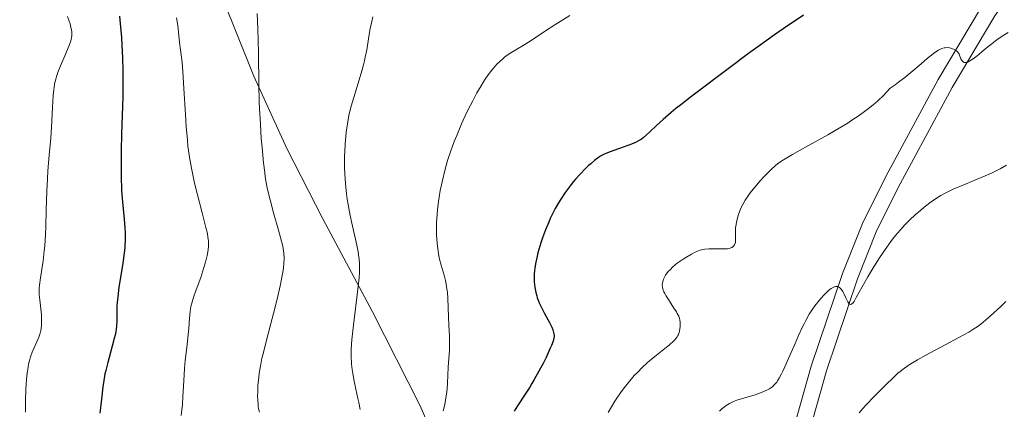
# Model space of a CAD drawing. Units: metres. Extents: x 647735 to 654632, y 4757785 to 4762562.
# Drawn here: x 649685 to 649869, y 4757905 to 4757978 of the extents above; entities that cross this region are included whole.
import ezdxf

# ---------------------------------------------------------------- set-up
doc = ezdxf.new("R2010")
doc.units = ezdxf.units.M
doc.header["$MEASUREMENT"] = 0
doc.linetypes.add('DGN Style 3', pattern=[118.55942000000002, 84.68530000000001, -33.87412])
for name, color, linetype, lineweight in [('Entidades rústicas y varios', 7, 'Continuous', 0), ('Relieve y altimetría', 7, 'Continuous', 0), ('Viales y ferrocarril', 7, 'Continuous', 0)]:
    doc.layers.add(name, color=color, linetype=linetype, lineweight=lineweight)

msp = doc.modelspace()

# ---------------------------------------------------------------- linework, layer by layer
at = {"layer": 'Entidades rústicas y varios', "color": 92, "linetype": 'DGN Style 3', "lineweight": 0}
for points in [[(649434.4600000009, 4757820.24, 1271.11), (649778.3599999994, 4757827.75, 1291.76), (649777.6999999993, 4757834.74, 1290.66), (649774.0599999987, 4757859.699999999, 1286.54), (649772.370000001, 4757869.41, 1284.91), (649770.1000000015, 4757879.029999999, 1283.29), (649765.6700000018, 4757891.73, 1281.1), (649759.6799999997, 4757905.359999999, 1278.58), (649750.75, 4757922.960000001, 1275.22), (649741.4800000004, 4757940.33, 1272.04), (649734.75, 4757953.5, 1269.91), (649728.5700000003, 4757967.029999999, 1268.1), (649722.0700000003, 4757983.16, 1266.41)], [(649722.0700000003, 4757983.16, 1266.41), (649728.5700000003, 4757967.029999999, 1268.1), (649734.75, 4757953.5, 1269.91), (649741.4800000004, 4757940.33, 1272.04), (649750.75, 4757922.960000001, 1275.22), (649759.6799999997, 4757905.359999999, 1278.58), (649765.6700000018, 4757891.73, 1281.1), (649770.1000000015, 4757879.029999999, 1283.29), (649772.370000001, 4757869.41, 1284.91), (649774.0599999987, 4757859.699999999, 1286.54), (649777.6999999993, 4757834.74, 1290.66), (649778.3599999994, 4757827.75, 1291.76)]]:
    msp.add_polyline3d(points, dxfattribs=at)
at = {"layer": 'Relieve y altimetría', "color": 36, "linetype": 'Continuous', "lineweight": 0, "flags": 128}
for points, elevation in [([(649729.1900000013, 4757978.720000001), (649729.3099999987, 4757975.85), (649729.4200000018, 4757971.390000001), (649729.5100000016, 4757965.33), (649729.5899999999, 4757962.34), (649729.6499999985, 4757960.880000001), (649729.7899999991, 4757958.029999999), (649729.9699999988, 4757955.35), (649730.1099999994, 4757953.689999999), (649730.3900000006, 4757950.779999999), (649730.6099999994, 4757948.98), (649730.7199999988, 4757948.189999999), (649730.9600000009, 4757946.73), (649731.1499999985, 4757945.800000001), (649731.6099999994, 4757943.880000001), (649732.2699999996, 4757941.460000001), (649733.1999999993, 4757938.210000001), (649733.5799999982, 4757936.82), (649733.9699999988, 4757935.199999999), (649734.1099999994, 4757934.369999999), (649734.1700000018, 4757933.880000001), (649734.2199999988, 4757932.99), (649734.1799999997, 4757931.949999999), (649734.1099999994, 4757931.199999999), (649734.0399999991, 4757930.66), (649733.8399999999, 4757929.449999999), (649733.5700000003, 4757928.040000001), (649733.3999999985, 4757927.23), (649733.0899999999, 4757925.9), (649732.5, 4757923.540000001), (649731.7600000016, 4757920.77), (649730.7300000004, 4757916.9), (649730.2899999991, 4757915.109999999), (649730.1000000015, 4757914.290000001), (649729.8099999987, 4757912.800000001), (649729.5899999999, 4757911.48), (649729.4899999984, 4757910.68), (649729.3500000015, 4757909.220000001)], 1260), ([(649787.6799999997, 4757978.359999999), (649784.870000001, 4757976.619999999), (649782.9499999993, 4757975.380000001), (649780.6499999985, 4757973.810000001), (649779.2699999996, 4757972.93), (649777.6000000015, 4757971.949999999), (649776.879999999, 4757971.51), (649775.9699999988, 4757970.91), (649775.4600000009, 4757970.529999999), (649775.1400000006, 4757970.26), (649774.5199999996, 4757969.689999999), (649774.0599999987, 4757969.220000001), (649773.4400000013, 4757968.52), (649773.129999999, 4757968.15), (649772.4400000013, 4757967.26), (649771.8500000015, 4757966.42), (649771.5500000007, 4757965.960000001), (649771.0899999999, 4757965.210000001), (649770.3200000003, 4757963.869999999), (649769.5399999991, 4757962.41), (649769.120000001, 4757961.59), (649768.4600000009, 4757960.26), (649767.4400000013, 4757958.060000001), (649766.5300000012, 4757955.92), (649766.0799999982, 4757954.790000001), (649765.4400000013, 4757953.040000001), (649764.8399999999, 4757951.23), (649764.5700000003, 4757950.310000001), (649764.3099999987, 4757949.369999999), (649763.8500000015, 4757947.49), (649763.4600000009, 4757945.609999999), (649763.25, 4757944.390000001), (649763.129999999, 4757943.59), (649762.9400000013, 4757942.040000001), (649762.870000001, 4757941.220000001), (649762.7800000012, 4757939.66), (649762.7600000016, 4757938.23), (649762.7699999996, 4757937.35), (649762.870000001, 4757935.77), (649762.9200000018, 4757935.24), (649763.0500000007, 4757934.27), (649763.2100000009, 4757933.380000001), (649763.3399999999, 4757932.810000001), (649763.629999999, 4757931.66), (649764.1600000001, 4757929.790000001), (649764.4200000018, 4757928.779999999), (649764.629999999, 4757927.720000001), (649764.7199999988, 4757927.17), (649764.7899999991, 4757926.609999999), (649764.879999999, 4757925.449999999), (649764.9899999984, 4757922), (649765.0799999982, 4757920.42), (649765.1900000013, 4757918.4), (649765.2100000009, 4757917.369999999), (649765.1600000001, 4757915.779999999), (649764.9600000009, 4757912.6), (649764.8099999987, 4757909.609999999), (649764.7300000004, 4757908.560000001), (649764.6700000018, 4757908), (649764.4400000013, 4757906.439999999), (649764.2899999991, 4757905.630000001), (649764.0300000012, 4757904.41)], 1270), ([(649693.7300000004, 4757978.130000001), (649694.0399999991, 4757977.300000001), (649694.1999999993, 4757976.779999999), (649694.2800000012, 4757976.449999999), (649694.4100000001, 4757975.84), (649694.4899999984, 4757975.279999999), (649694.5, 4757975.01), (649694.4899999984, 4757974.6), (649694.4400000013, 4757974.17), (649694.3999999985, 4757973.939999999), (649694.3099999987, 4757973.58), (649694.0399999991, 4757972.75), (649693.8500000015, 4757972.27), (649693.3999999985, 4757971.210000001), (649692.3999999985, 4757968.92), (649691.9600000009, 4757967.859999999), (649691.629999999, 4757966.91), (649691.4899999984, 4757966.470000001), (649691.2800000012, 4757965.57), (649691.1799999997, 4757964.93), (649691.120000001, 4757964.460000001), (649691.0300000012, 4757963.41), (649690.8900000006, 4757961.17), (649690.6999999993, 4757957.48), (649690.5599999987, 4757955.439999999), (649690.3000000007, 4757952.24), (649690.0500000007, 4757949.290000001), (649689.9400000013, 4757947.779999999), (649689.8099999987, 4757945.470000001), (649689.6999999993, 4757941.960000001), (649689.629999999, 4757938.890000001), (649689.5799999982, 4757937.41), (649689.4499999993, 4757935.310000001), (649689.3500000015, 4757934.32), (649689.120000001, 4757932.470000001), (649688.629999999, 4757929.279999999), (649688.4699999988, 4757927.93), (649688.4299999997, 4757927.310000001), (649688.4299999997, 4757926.189999999), (649688.5, 4757925.199999999), (649688.7100000009, 4757923.48), (649688.8099999987, 4757922.359999999), (649688.8399999999, 4757921.68), (649688.8500000015, 4757921.26), (649688.8200000003, 4757920.48), (649688.7600000016, 4757919.790000001), (649688.6999999993, 4757919.460000001), (649688.5899999999, 4757918.970000001), (649688.3299999982, 4757918.199999999), (649687.9600000009, 4757917.33), (649687.3900000006, 4757916.060000001), (649687.1099999994, 4757915.41), (649686.7800000012, 4757914.52), (649686.629999999, 4757914.029999999), (649686.4299999997, 4757913.18), (649686.2600000016, 4757912.130000001), (649686.1799999997, 4757911.51), (649686.0500000007, 4757910.23), (649685.9899999984, 4757909.51), (649685.9200000018, 4757908.33), (649685.8599999994, 4757906.369999999), (649685.870000001, 4757904.199999999)], 1245), ([(649714.1099999994, 4757977.91), (649714.3399999999, 4757976.449999999), (649714.4899999984, 4757975.25), (649714.6900000013, 4757973.310000001), (649714.8599999994, 4757971.939999999), (649715.129999999, 4757969.560000001), (649715.2800000012, 4757967.9), (649715.5, 4757964.67), (649715.7899999991, 4757959.810000001), (649715.9299999997, 4757957.560000001), (649716.129999999, 4757955.029999999), (649716.25, 4757953.91), (649716.4499999993, 4757952.310000001), (649716.5799999982, 4757951.51), (649716.8900000006, 4757949.83), (649717.4899999984, 4757947.01), (649717.9600000009, 4757945.050000001), (649718.8900000006, 4757941.42), (649719.620000001, 4757938.699999999), (649719.870000001, 4757937.6), (649719.9899999984, 4757936.91), (649720.0300000012, 4757936.58), (649720.0599999987, 4757936.08), (649720.0700000003, 4757935.57), (649720.0599999987, 4757935.23), (649720, 4757934.540000001), (649719.8399999999, 4757933.470000001), (649719.6700000018, 4757932.74), (649719.5500000007, 4757932.23), (649719.2399999984, 4757931.199999999), (649718.629999999, 4757929.380000001), (649717.4299999997, 4757926.08), (649717.0700000003, 4757925.01), (649716.9400000013, 4757924.560000001), (649716.7899999991, 4757923.92), (649716.6400000006, 4757922.939999999), (649716.5500000007, 4757921.779999999), (649716.4100000001, 4757919.85), (649716.3000000007, 4757918.699999999), (649716.0799999982, 4757916.75), (649715.75, 4757913.859999999), (649715.6000000015, 4757912.35), (649715.4600000009, 4757910.07), (649715.3000000007, 4757907.09), (649715.1999999993, 4757905.640000001), (649714.9899999984, 4757903.529999999)], 1255), ([(649750.8399999999, 4757978.09), (649750.6400000006, 4757977.25), (649750.3099999987, 4757975.58), (649749.6900000013, 4757971.9), (649749.4200000018, 4757970.57), (649749.2600000016, 4757969.859999999), (649749.0700000003, 4757969.109999999), (649748.6400000006, 4757967.560000001), (649747.2600000016, 4757963.029999999), (649746.7899999991, 4757961.41), (649746.6099999994, 4757960.689999999), (649746.370000001, 4757959.65), (649746.0799999982, 4757958.08), (649745.8599999994, 4757956.529999999), (649745.7699999996, 4757955.699999999), (649745.6499999985, 4757954.35), (649745.5799999982, 4757952.9), (649745.5500000007, 4757952.130000001), (649745.5399999991, 4757950.689999999), (649745.5500000007, 4757949.93), (649745.5899999999, 4757948.76), (649745.7100000009, 4757946.92), (649745.9200000018, 4757944.99), (649746.0599999987, 4757944), (649746.2199999988, 4757942.98), (649746.620000001, 4757940.939999999), (649747.0500000007, 4757938.939999999), (649747.6000000015, 4757936.5), (649747.8399999999, 4757935.43), (649748.1000000015, 4757934.189999999), (649748.1900000013, 4757933.619999999), (649748.3000000007, 4757932.790000001), (649748.3500000015, 4757931.960000001), (649748.3599999994, 4757931.52), (649748.3599999994, 4757930.82), (649748.3399999999, 4757930.33), (649748.2600000016, 4757929.220000001), (649748.1700000018, 4757928.27), (649747.9200000018, 4757926.140000001), (649747.3200000003, 4757921.52), (649747.0700000003, 4757919.359999999), (649746.9100000001, 4757917.68), (649746.8500000015, 4757916.91), (649746.8000000007, 4757915.83), (649746.8000000007, 4757914.82), (649746.8099999987, 4757914.33), (649746.8399999999, 4757913.609999999), (649746.879999999, 4757913.140000001), (649746.9800000004, 4757912.18), (649747.0899999999, 4757911.439999999), (649747.3500000015, 4757909.960000001), (649747.6400000006, 4757908.51), (649748.0300000012, 4757906.74), (649748.1999999993, 4757905.98), (649748.4400000013, 4757904.710000001)], 1265), ([(649869.7199999988, 4757975.15), (649868.8299999982, 4757974.609999999), (649868.379999999, 4757974.310000001), (649867.6999999993, 4757973.83), (649867.0100000016, 4757973.310000001), (649865.6400000006, 4757972.210000001), (649863.9400000013, 4757970.83), (649863.1900000013, 4757970.26), (649862.5399999991, 4757969.84), (649862.2600000016, 4757969.699999999), (649861.9100000001, 4757969.58), (649861.7100000009, 4757969.560000001), (649861.5899999999, 4757969.57), (649861.379999999, 4757969.630000001), (649861.25, 4757969.720000001), (649861.0500000007, 4757969.960000001), (649860.8999999985, 4757970.26)], 1280), ([(649860.8999999985, 4757970.26), (649860.6499999985, 4757970.91), (649860.5599999987, 4757971.119999999), (649860.3399999999, 4757971.460000001), (649860.0899999999, 4757971.720000001), (649859.9100000001, 4757971.859999999), (649859.5, 4757972.07), (649859.0300000012, 4757972.23), (649858.7800000012, 4757972.290000001), (649858.379999999, 4757972.33), (649857.9499999993, 4757972.310000001), (649857.7300000004, 4757972.27), (649857.3000000007, 4757972.15), (649857.0700000003, 4757972.050000001), (649856.6900000013, 4757971.859999999), (649856.0100000016, 4757971.42), (649855.1600000001, 4757970.77), (649854.6499999985, 4757970.35), (649853.4600000009, 4757969.33), (649851.5199999996, 4757967.67), (649850.4200000018, 4757966.77), (649849.2300000004, 4757965.859999999), (649848.6099999994, 4757965.41), (649847.6400000006, 4757964.74), (649846.8999999985, 4757963.93), (649846.3900000006, 4757963.4), (649845.3299999982, 4757962.4), (649844.7699999996, 4757961.91), (649843.6099999994, 4757960.960000001), (649842.370000001, 4757960.029999999), (649841.4899999984, 4757959.41), (649840.870000001, 4757959), (649839.5799999982, 4757958.17), (649838.4200000018, 4757957.460000001), (649835.9800000004, 4757956.040000001), (649831.2699999996, 4757953.43), (649829.3599999994, 4757952.369999999), (649828.6000000015, 4757951.92), (649827.4100000001, 4757951.189999999), (649826.5599999987, 4757950.6), (649826.1099999994, 4757950.24), (649825.3200000003, 4757949.52), (649824.0199999996, 4757948.189999999), (649823.3200000003, 4757947.43), (649822.3000000007, 4757946.24), (649821.4499999993, 4757945.17), (649821.0700000003, 4757944.619999999), (649820.5300000012, 4757943.800000001), (649820.0599999987, 4757942.98), (649819.8500000015, 4757942.560000001), (649819.6600000001, 4757942.140000001), (649819.3299999982, 4757941.310000001), (649819.0700000003, 4757940.49), (649818.9400000013, 4757939.970000001), (649818.870000001, 4757939.630000001), (649818.7699999996, 4757938.98), (649818.7300000004, 4757938.640000001), (649818.7100000009, 4757938), (649818.7399999984, 4757936.92), (649818.7399999984, 4757936.48), (649818.6999999993, 4757935.970000001), (649818.6499999985, 4757935.76), (649818.5300000012, 4757935.48), (649818.3599999994, 4757935.24), (649818.2600000016, 4757935.140000001), (649818, 4757934.98), (649817.8500000015, 4757934.91), (649817.5, 4757934.800000001), (649817.2199999988, 4757934.75), (649816.5599999987, 4757934.699999999), (649813.7100000009, 4757934.74), (649812.9699999988, 4757934.67), (649812.6099999994, 4757934.609999999), (649812.0700000003, 4757934.460000001), (649811.7899999991, 4757934.35), (649811.1600000001, 4757934.08), (649810.4499999993, 4757933.710000001), (649809.4200000018, 4757933.109999999), (649808.8999999985, 4757932.77), (649808.1600000001, 4757932.26), (649807.8099999987, 4757932.01), (649807.4899999984, 4757931.76), (649806.9299999997, 4757931.279999999), (649806.4600000009, 4757930.82), (649806.1900000013, 4757930.52), (649805.7600000016, 4757929.970000001), (649805.629999999, 4757929.779999999), (649805.4100000001, 4757929.4), (649805.25, 4757929.050000001), (649805.1700000018, 4757928.82), (649805.0599999987, 4757928.369999999), (649805.0100000016, 4757928.07), (649805.0100000016, 4757927.91), (649805.0199999996, 4757927.65), (649805.120000001, 4757927.210000001), (649805.3299999982, 4757926.67), (649805.4899999984, 4757926.359999999), (649805.6799999997, 4757926.01), (649806.1600000001, 4757925.24), (649807.1999999993, 4757923.619999999), (649807.6499999985, 4757922.92)], 1280), ([(649869.4200000018, 4757950.34), (649868.2100000009, 4757949.689999999), (649866.879999999, 4757949.02), (649866.1700000018, 4757948.689999999), (649865.4400000013, 4757948.359999999), (649863.9299999997, 4757947.720000001), (649860.9899999984, 4757946.52), (649859.6799999997, 4757945.970000001), (649858.5599999987, 4757945.449999999), (649858.0500000007, 4757945.199999999), (649857.120000001, 4757944.68), (649856.5199999996, 4757944.310000001), (649855.3299999982, 4757943.48), (649854.0399999991, 4757942.5), (649853.370000001, 4757941.949999999), (649852.3500000015, 4757941.07), (649851.3599999994, 4757940.15), (649850.879999999, 4757939.68), (649850.4100000001, 4757939.210000001), (649849.5199999996, 4757938.23), (649848.6799999997, 4757937.23), (649848.120000001, 4757936.529999999), (649847.0399999991, 4757935.060000001), (649846.2199999988, 4757933.869999999), (649845.6700000018, 4757933.050000001), (649844.6000000015, 4757931.369999999), (649843.4600000009, 4757929.460000001), (649842.4400000013, 4757927.619999999), (649841.3200000003, 4757925.6), (649840.8900000006, 4757924.9), (649840.6499999985, 4757924.59), (649840.5500000007, 4757924.470000001), (649840.4100000001, 4757924.359999999), (649840.2800000012, 4757924.310000001), (649840.0300000012, 4757924.4), (649839.9400000013, 4757924.51), (649839.75, 4757924.82), (649839.3599999994, 4757925.58), (649838.9800000004, 4757926.35), (649838.7699999996, 4757926.720000001), (649838.4600000009, 4757927.18), (649838.25, 4757927.42), (649838.1499999985, 4757927.51), (649837.9899999984, 4757927.609999999), (649837.879999999, 4757927.65), (649837.6499999985, 4757927.699999999), (649837.3999999985, 4757927.68), (649837.2300000004, 4757927.630000001), (649836.8399999999, 4757927.439999999), (649836.6099999994, 4757927.290000001), (649836.1000000015, 4757926.9), (649835.5399999991, 4757926.390000001), (649835.1600000001, 4757925.99), (649834.3599999994, 4757925.09), (649833.5500000007, 4757924.050000001), (649833.1400000006, 4757923.470000001), (649832.5100000016, 4757922.48), (649831.870000001, 4757921.34), (649831.5399999991, 4757920.699999999), (649831.1999999993, 4757920.02), (649830.5199999996, 4757918.540000001), (649829.8500000015, 4757917.02), (649828.6600000001, 4757914.220000001), (649827.9699999988, 4757912.640000001), (649827.5799999982, 4757911.82), (649827.3399999999, 4757911.35), (649826.8900000006, 4757910.529999999), (649826.5799999982, 4757910.040000001), (649826.4200000018, 4757909.800000001), (649826.1499999985, 4757909.460000001), (649825.8500000015, 4757909.140000001), (649825.6700000018, 4757908.99), (649825.2899999991, 4757908.689999999), (649825.0700000003, 4757908.550000001), (649824.6999999993, 4757908.35), (649824.2899999991, 4757908.15), (649823.370000001, 4757907.779999999), (649822.370000001, 4757907.449999999), (649820.4400000013, 4757906.880000001), (649818.9499999993, 4757906.41), (649818.3599999994, 4757906.18), (649817.8299999982, 4757905.949999999), (649817.5799999982, 4757905.82), (649816.9400000013, 4757905.43), (649816.629999999, 4757905.199999999), (649816.1799999997, 4757904.82), (649815.7300000004, 4757904.380000001)], 1285), ([(649869.3299999982, 4757924.859999999), (649868.3500000015, 4757923.960000001), (649866.4400000013, 4757922.17), (649865.5199999996, 4757921.359999999), (649864.6000000015, 4757920.630000001), (649864.129999999, 4757920.290000001), (649863.1099999994, 4757919.619999999), (649862.3500000015, 4757919.17), (649860.5199999996, 4757918.15), (649857.9499999993, 4757916.77), (649854.3299999982, 4757914.84), (649852.7699999996, 4757913.970000001), (649851.5300000012, 4757913.24), (649851.0100000016, 4757912.9), (649850.0799999982, 4757912.24), (649849.5, 4757911.779999999), (649849.120000001, 4757911.449999999), (649848.2800000012, 4757910.689999999), (649846.7800000012, 4757909.26), (649845.9400000013, 4757908.42), (649844.6099999994, 4757907.060000001), (649843.2399999984, 4757905.6), (649842.5599999987, 4757904.84), (649841.879999999, 4757904.08)], 1290), ([(649807.6499999985, 4757922.92), (649807.8200000003, 4757922.619999999), (649808.0799999982, 4757922.109999999), (649808.2300000004, 4757921.699999999), (649808.2899999991, 4757921.449999999), (649808.3500000015, 4757920.98), (649808.3500000015, 4757920.460000001), (649808.3399999999, 4757920.18), (649808.2899999991, 4757919.75), (649808.2100000009, 4757919.32), (649808.1499999985, 4757919.1), (649808.0199999996, 4757918.720000001), (649807.9299999997, 4757918.529999999), (649807.7699999996, 4757918.24), (649807.4299999997, 4757917.779999999), (649806.9499999993, 4757917.27), (649806.6400000006, 4757917), (649806.3000000007, 4757916.699999999), (649805.4899999984, 4757916.060000001), (649803.6099999994, 4757914.609999999), (649802.620000001, 4757913.800000001), (649802.1499999985, 4757913.380000001), (649801.2199999988, 4757912.52), (649800.3399999999, 4757911.619999999), (649799.7699999996, 4757911.01), (649798.6999999993, 4757909.76), (649797.6900000013, 4757908.470000001), (649797.1999999993, 4757907.810000001), (649796.5, 4757906.790000001), (649796.1600000001, 4757906.26), (649795.4899999984, 4757905.17), (649794.8999999985, 4757904.130000001)], 1280), ([(649729.3500000015, 4757909.220000001), (649729.2899999991, 4757907.9), (649729.2800000012, 4757907.279999999), (649729.3000000007, 4757906.41), (649729.370000001, 4757905.609999999), (649729.4100000001, 4757905.24), (649729.4699999988, 4757904.880000001), (649729.6099999994, 4757904.210000001)], 1260)]:
    msp.add_lwpolyline(points, dxfattribs=dict(at, elevation=elevation))
at = {"layer": 'Relieve y altimetría', "color": 36, "linetype": 'Continuous', "lineweight": 30, "flags": 128}
for points, elevation in [([(649831.4100000001, 4757978.4), (649827.629999999, 4757975.84), (649826.0399999991, 4757974.73), (649823.3299999982, 4757972.82), (649821.1400000006, 4757971.210000001), (649817.6000000015, 4757968.540000001), (649810.5100000016, 4757963.25), (649808.4699999988, 4757961.67), (649807.5399999991, 4757960.93), (649806.6900000013, 4757960.23), (649805.1900000013, 4757958.93), (649803.9299999997, 4757957.790000001), (649802.6099999994, 4757956.540000001), (649802.0799999982, 4757956.050000001), (649801.4100000001, 4757955.470000001), (649801.1099999994, 4757955.25), (649800.5399999991, 4757954.880000001), (649800.1499999985, 4757954.67), (649799.2399999984, 4757954.290000001), (649797.8999999985, 4757953.810000001), (649795.9299999997, 4757953.119999999), (649795.0500000007, 4757952.790000001), (649794.3200000003, 4757952.49), (649794, 4757952.34), (649793.4400000013, 4757952.029999999), (649793.0899999999, 4757951.810000001), (649792.3900000006, 4757951.290000001), (649791.629999999, 4757950.640000001), (649791.2199999988, 4757950.27), (649790.5899999999, 4757949.67), (649789.629999999, 4757948.689999999), (649788.7899999991, 4757947.76), (649788.379999999, 4757947.279999999), (649787.7600000016, 4757946.51), (649786.8399999999, 4757945.25), (649786.0100000016, 4757944.02), (649785.5899999999, 4757943.34), (649784.9699999988, 4757942.25), (649784.3500000015, 4757941.040000001), (649784.0500000007, 4757940.390000001), (649783.75, 4757939.710000001), (649783.1600000001, 4757938.27), (649782.620000001, 4757936.790000001), (649782.2899999991, 4757935.82), (649781.8999999985, 4757934.57), (649781.7399999984, 4757933.99), (649781.5799999982, 4757933.369999999), (649781.3200000003, 4757932.23), (649781.1600000001, 4757931.189999999), (649781.0899999999, 4757930.550000001)], 1275), ([(649703.4100000001, 4757978.220000001), (649703.5799999982, 4757976.84), (649703.7800000012, 4757974.26), (649703.870000001, 4757972.779999999), (649703.9800000004, 4757970.41), (649704.0399999991, 4757967.949999999), (649704.0599999987, 4757966.720000001), (649704.0599999987, 4757965.51), (649704.0300000012, 4757963.130000001), (649703.8099999987, 4757956.189999999), (649703.7399999984, 4757953.109999999), (649703.7199999988, 4757951.609999999), (649703.7199999988, 4757949.439999999), (649703.75, 4757947.439999999), (649703.7899999991, 4757946.529999999), (649703.8299999982, 4757945.68), (649703.9400000013, 4757944.140000001), (649704.3299999982, 4757940.279999999), (649704.4499999993, 4757938.630000001), (649704.4800000004, 4757937.779999999), (649704.4800000004, 4757936.449999999), (649704.4200000018, 4757935.050000001), (649704.3599999994, 4757934.32), (649704.2699999996, 4757933.560000001), (649704.0599999987, 4757932)], 1250), ([(649704.0599999987, 4757932), (649703.3299999982, 4757927.529999999), (649703.0899999999, 4757925.73), (649702.9899999984, 4757924.689999999), (649702.9499999993, 4757924.060000001), (649702.9200000018, 4757922.890000001), (649702.9100000001, 4757921.210000001), (649702.8599999994, 4757920.279999999), (649702.7199999988, 4757919.220000001), (649702.6000000015, 4757918.609999999), (649702.4499999993, 4757917.960000001), (649702.0799999982, 4757916.51), (649701.2199999988, 4757913.439999999), (649700.8500000015, 4757911.99), (649700.6999999993, 4757911.32), (649700.4699999988, 4757910.09), (649700.3200000003, 4757908.93), (649700.0700000003, 4757906.619999999), (649699.7800000012, 4757903.98)], 1250), ([(649781.0899999999, 4757930.550000001), (649781.0599999987, 4757930.130000001), (649781.0399999991, 4757929.32), (649781.0599999987, 4757928.5), (649781.1000000015, 4757928.09), (649781.1700000018, 4757927.48), (649781.3500000015, 4757926.540000001), (649781.5199999996, 4757925.91), (649781.620000001, 4757925.59), (649781.8000000007, 4757925.1), (649782, 4757924.609999999), (649782.4699999988, 4757923.609999999), (649782.9800000004, 4757922.65), (649783.620000001, 4757921.48), (649783.8999999985, 4757920.970000001), (649784.3500000015, 4757920.050000001), (649784.5399999991, 4757919.57), (649784.620000001, 4757919.300000001), (649784.7199999988, 4757918.810000001), (649784.75, 4757918.49), (649784.75, 4757918.32), (649784.7100000009, 4757918.02), (649784.5599999987, 4757917.449999999), (649784.2600000016, 4757916.65), (649784.0500000007, 4757916.15), (649783.25, 4757914.43), (649782.75, 4757913.43), (649781.9200000018, 4757911.85), (649781.0599999987, 4757910.290000001), (649780.620000001, 4757909.550000001), (649780.1999999993, 4757908.85), (649779.379999999, 4757907.58), (649777.8999999985, 4757905.380000001), (649777.2600000016, 4757904.369999999)], 1275)]:
    msp.add_lwpolyline(points, dxfattribs=dict(at, elevation=elevation))
at = {"layer": 'Viales y ferrocarril', "color": 250, "linetype": 'Continuous', "lineweight": 0}
msp.add_polyline3d([(649910.3099999987, 4757998.91, 1274.78), (649906.7899999991, 4758001.6, 1275), (649904.25, 4758002.74, 1275), (649899.5899999999, 4758004.189999999, 1274.8), (649897.3500000015, 4758004.59, 1274.73), (649893, 4758004.710000001, 1274.72), (649890.7300000004, 4758004.460000001, 1274.79), (649886.4899999984, 4758003.34, 1275.05), (649882.5, 4758001.439999999, 1275.49), (649878.8999999985, 4757998.779999999, 1276.08), (649872.2600000016, 4757990.59, 1277.23), (649864.7300000004, 4757979.949999999, 1278.64), (649856.629999999, 4757966.380000001, 1279.87), (649846.8599999994, 4757948.23, 1282.41), (649842.4499999993, 4757939.449999999, 1283.36), (649838.7100000009, 4757930.130000001, 1284.52), (649832.879999999, 4757912.790000001, 1286.06), (649828.3099999987, 4757896.630000001, 1287.36), (649822.4499999993, 4757873.83, 1289.42), (649816.0899999999, 4757847.15, 1292.21), (649811.4699999988, 4757828.470000001, 1293.15)], dxfattribs=at)
at = {"layer": 'Viales y ferrocarril', "color": 250, "linetype": 'DGN Style 3', "lineweight": 0}
msp.add_polyline3d([(649884.0599999987, 4757998.859999999, 1275.49), (649881, 4757996.6, 1276.08), (649874.6600000001, 4757988.77, 1277.23), (649867.25, 4757978.310000001, 1278.64), (649859.2300000004, 4757964.9, 1279.87), (649849.5199999996, 4757946.85, 1282.41), (649845.1900000013, 4757938.210000001, 1283.36), (649841.5300000012, 4757929.09, 1284.52), (649835.7399999984, 4757911.91, 1286.06), (649831.2100000009, 4757895.859999999, 1287.36), (649825.370000001, 4757873.109999999, 1289.42), (649819.0100000016, 4757846.449999999, 1292.21), (649814.5700000003, 4757828.540000001, 1293.1)], dxfattribs=at)

doc.saveas('drawing.dxf')
